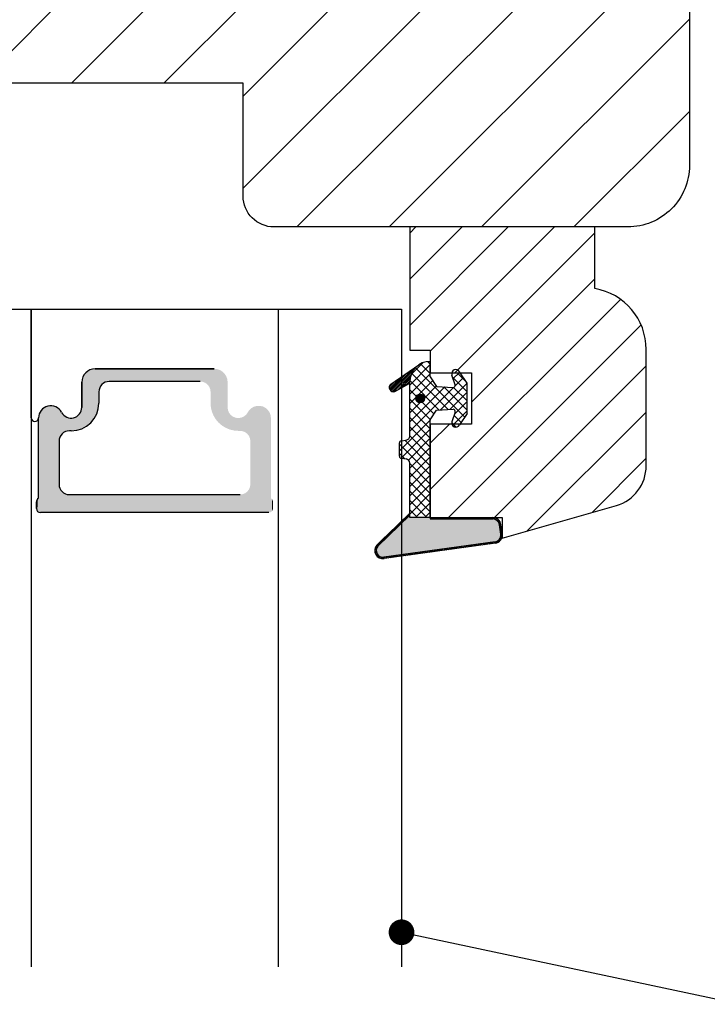
# Model space of a CAD drawing. Units: millimetres. Extents: x 2100 to 4897, y 296 to 972.
# Drawn here: x 3374 to 3408, y 559 to 606 of the extents above; entities that cross this region are included whole.
import ezdxf

# ---------------------------------------------------------------- set-up
doc = ezdxf.new("R2010")
doc.units = ezdxf.units.MM
doc.layers.get('0').update_dxf_attribs({"lineweight": 0})
for name, color, linetype, lineweight in [('02 MEASURES', 156, 'Continuous', 13), ('03 FRAME', 40, 'Continuous', 25), ('04 FRAME HATCH', 40, 'Continuous', 0), ('07 GLASS', 151, 'Continuous', 25), ('13 GASKET', 254, 'Continuous', 25), ('14 GASKET HATCH', 254, 'Continuous', 0), ('19 PV', 7, 'Continuous', 25), ('20 PANEL', 22, 'Continuous', 25)]:
    doc.layers.add(name, color=color, linetype=linetype, lineweight=lineweight)
doc.styles.add('M1x1', font='arial.ttf', dxfattribs={"height": 3})
doc.dimstyles.new('M1x1', dxfattribs={"dimscale": 0, "dimtxt": 3, "dimasz": 5, "dimexe": 1, "dimexo": 2, "dimgap": 0.5, "dimtad": 1, "dimdec": 0, "dimdsep": 46, "dimtxsty": 'M1x1', "dimcen": -1, "dimclrd": 256, "dimclre": 256, "dimclrt": 256, "dimazin": 2, "dimtfac": 1, "dimtdec": 0, "dimtmove": 0, "dimatfit": 3, "dimfxl": 1, "dimtolj": 1, "dimarcsym": 0})
pattern_1 = [(45, (224.84407, 1361.98815), (-0.0449012806, 0.0449012806), [])]

# ---------------------------------------------------------------- blocks, each defined once
blk = doc.blocks.new('gasket_3 LAG Trea')
at = {"layer": '13 GASKET'}
h = blk.add_hatch(color=256, dxfattribs=at)
edge = h.paths.add_edge_path()
edge.add_arc((-2.5, -1.25), 0.211, 0, 360)
at = {"layer": '14 GASKET HATCH'}
h = blk.add_hatch(dxfattribs=at)
h.set_pattern_fill('ANSI37', color=256, scale=0.1, style=0)
h.set_pattern_definition([(45, (224.84407, 1361.98815), (-0.2245064, 0.2245064), []), (135, (224.84407, 1361.98815), (-0.2245064, -0.2245064), [])])
h.paths.add_polyline_path([(-2, -7.05), (-2, -2.3), (-1.7, -1.83), (-0.888, -1.783, -0.531351), (-0.787, -1.915), (-0.946, -2.386, 0.935922), (-0.577, -2.538), (-0.211, -1.985), (-0.211, -0.515), (-0.552, 0), (-0.95, 0, 0.145665), (-0.946, -0.114), (-0.787, -0.585, -0.531351), (-0.888, -0.717), (-1.7, -0.67), (-2, -0.2), (-2, 0), (-2, 0.55, 0.149756), (-2.56, 0.378), (-2.58, 0.365, 0.242611), (-3, -0.45), (-3, -3.083, -0.374514), (-3.173, -3.281), (-3.414, -3.314, 0.374514), (-3.5, -3.413), (-3.5, -4.068, 0.374514), (-3.414, -4.167), (-3.173, -4.2, -0.374514), (-3, -4.398), (-3, -7.05)])
h.paths.add_polyline_path([(-2.711, -1.25, -1), (-2.289, -1.25, -1)], flags=16)
h = blk.add_hatch(dxfattribs=at)
h.set_pattern_fill('ANSI31', color=256, scale=0.02, style=0)
h.set_pattern_definition(pattern_1)
h.paths.add_polyline_path([(-3, -0.45, -0.242611), (-2.58, 0.365), (-3.914, -0.561, 0.906861), (-3.72, -0.909), (-3, -0.513)])
h = blk.add_hatch(dxfattribs=at)
h.set_pattern_fill('ANSI31', color=256, scale=0.02, style=0)
h.set_pattern_definition(pattern_1)
h.paths.add_polyline_path([(-4.554, -8.439), (-3, -6.929), (-3, -6.832), (-4.605, -8.391, 0.685464), (-4.249, -9.047), (1.151, -8.301, 0.414948), (1.497, -7.852), (1.437, -7.398, 0.376393), (1.04, -7.05), (-2, -7.05), (-2, -7.12), (1.04, -7.12, -0.376393), (1.367, -7.407), (1.427, -7.862, -0.409513), (1.148, -8.231, -0.004646), (1.142, -8.232), (-4.258, -8.977), (-4.258, -8.977), (-4.258, -8.977, -0.681239)])
h = blk.add_hatch(dxfattribs=at)
h.set_pattern_fill('AR-SAND', color=256, scale=0.003, style=0)
h.set_pattern_definition([(37.5, (224.84407, 1361.98815), (-0.004800094, 0.146823971), [0, -0.115824, 0, -0.12954, 0, -0.123825]), (7.5, (224.84407, 1361.98815), (0.134856985, 0.21504753), [0, -0.062484, 0, -0.104394, 0, -0.040005]), (327.5, (224.75034, 1361.98815), (0.237297711, 0.000431155), [0, -0.0381, 0, -0.13716, 0, -0.17907]), (317.5, (224.75034, 1361.98815), (0.229066936, 0.066878797), [0, -0.01905, 0, -0.089916, 0, -0.10287])])
h.paths.add_polyline_path([(1.427, -7.862), (1.367, -7.407, 0.376393), (1.04, -7.12), (-2, -7.12), (-2, -7.05), (-3, -7.05), (-3, -6.929), (-4.554, -8.439, 0.681239), (-4.258, -8.977), (-4.258, -8.977), (-4.258, -8.977), (1.142, -8.232), (1.148, -8.231, 0.409513)])
at = {"layer": '13 GASKET'}
for p, q in [((-2, -0.2), (-2, 0.55)), ((-2, 0.55), (-2, 0.55)), ((-3.914, -0.561), (-2.56, 0.378)), ((-0.211, -0.515), (-0.577, 0.038)), ((-3, -3.083), (-3, -0.45)), ((-2, -0.2), (-1.7, -0.67)), ((-0.787, -0.585), (-0.946, -0.114)), ((-3.72, -0.909), (-3, -0.513)), ((-1.7, -0.67), (-0.888, -0.717)), ((-0.211, -1.985), (-0.211, -0.515)), ((-2, -2.3), (-1.7, -1.83)), ((-1.7, -1.83), (-0.888, -1.783)), ((-0.787, -1.915), (-0.946, -2.386)), ((-2, -7.05), (-2, -2.3)), ((-0.211, -1.985), (-0.577, -2.538)), ((-3.414, -3.314), (-3.173, -3.281)), ((-3.5, -4.068), (-3.5, -3.413)), ((-3.414, -4.167), (-3.173, -4.2)), ((-3, -7.05), (-3, -4.398)), ((-3, -6.832), (-4.605, -8.391)), ((-3, -6.929), (-4.556, -8.441)), ((-2, -7.05), (-3, -7.05)), ((-2, -7.05), (1.04, -7.05)), ((-2, -7.05), (-2, -7.12)), ((-2, -7.12), (1.04, -7.12)), ((1.427, -7.862), (1.367, -7.407)), ((1.497, -7.852), (1.437, -7.398)), ((1.148, -8.231), (-4.258, -8.977)), ((1.151, -8.301), (-4.249, -9.047))]:
    blk.add_line(p, q, dxfattribs=at)
blk.add_circle((-2.5, -1.25), 0.211, dxfattribs=at)
for centre, radius, start, end in [((-2, -0.45), 1, 90, 180), ((-0.757, -0.05), 0.2, 26.24, 198.6569), ((-3.8, -0.725), 0.2, 124.76, 293.5747), ((-0.882, -0.617), 0.1, 266.721, 18.6569), ((-0.882, -1.883), 0.1, 341.3431, 93.279), ((-0.757, -2.45), 0.2, 161.3431, 333.76), ((-3.4, -3.413), 0.1, 97.8735, 180), ((-3.2, -3.083), 0.2, 277.8735, 360), ((-3.4, -4.068), 0.1, 180, 262.1265), ((-3.2, -4.398), 0.2, 0, 82.1265), ((1.04, -7.45), 0.4, 7.4961, 90), ((1.04, -7.45), 0.33, 7.4961, 90), ((1.1, -7.905), 0.33, 277.3524, 7.4961), ((1.1, -7.905), 0.4, 277.3524, 7.4961), ((-4.3, -8.65), 0.4, 139.6355, 277.3524), ((-4.3, -8.65), 0.33, 139.6355, 277.3524)]:
    blk.add_arc(centre, radius, start, end, dxfattribs=at)
blk = doc.blocks.new('GLAZING BEAD 3Lags Trea')
at = {"layer": '04 FRAME HATCH'}
h = blk.add_hatch(dxfattribs=at)
h.set_pattern_fill('ANSI31', color=256, scale=0.5, style=0)
h.paths.add_polyline_path([(-251.92, -1360.916), (-251.92, -1357.916), (-260.917, -1357.916), (-260.917, -1363.916), (-259.917, -1363.916), (-259.917, -1365.006), (-257.917, -1365.006), (-257.917, -1367.506), (-259.917, -1367.506), (-259.917, -1372.056), (-256.417, -1372.056), (-256.417, -1373.056), (-250.869, -1371.465, 0.334595), (-249.42, -1369.542), (-249.42, -1363.874, 0.365977)])
at = {"layer": '03 FRAME'}
blk.add_lwpolyline([(-249.42, -1369.542), (-249.42, -1363.874, 0.365977), (-251.92, -1360.916), (-251.92, -1357.916), (-260.917, -1357.916), (-260.917, -1363.916), (-259.917, -1363.916), (-259.917, -1365.006), (-257.917, -1365.006), (-257.917, -1367.506), (-259.917, -1367.506), (-259.917, -1372.056), (-256.417, -1372.056), (-256.417, -1373.056), (-250.869, -1371.465, 0.334595)], format="xyb", close=True, dxfattribs=at)
blk.add_blockref('gasket_3 LAG Trea', (-257.917, -1365.006))

msp = doc.modelspace()

# ---------------------------------------------------------------- hatches: boundary and pattern name
at = {"layer": '04 FRAME HATCH'}
h = msp.add_hatch(dxfattribs=at)
h.set_pattern_fill('ANSI31', color=256, style=0)
h.set_pattern_definition([(45, (582.5298, 583.831), (-2.245064, 2.245064), [])])
h.paths.add_polyline_path([(3407.019, 607.475), (3407.019, 615.578, 0.378866), (3404.385, 618.555), (3357.019, 624.371), (3354.519, 624.371, -0.414214), (3353.019, 625.871), (3353.019, 638.871, 0.414214), (3351.519, 640.371), (3306.019, 640.371, 0.414214), (3303.019, 637.371), (3303.019, 583.371, 0.414214), (3306.019, 580.371), (3351.519, 580.371, 0.414214), (3353.019, 581.871), (3353.019, 594.871, -0.414214), (3354.519, 596.371), (3371.419, 596.371, 0.414214), (3372.919, 597.871), (3372.919, 603.371), (3385.319, 603.371), (3385.319, 597.871, 0.414214), (3386.819, 596.371), (3404.019, 596.371, 0.414214), (3407.019, 599.371)])

# ---------------------------------------------------------------- linework, layer by layer
at = {"layer": '03 FRAME'}
msp.add_lwpolyline([(3303.019, 583.371), (3303.019, 637.371, -0.414214), (3306.019, 640.371), (3351.519, 640.371, -0.414214), (3353.019, 638.871), (3353.019, 625.871, 0.414214), (3354.519, 624.371), (3357.019, 624.371), (3404.385, 618.555, -0.378866), (3407.019, 615.578), (3407.019, 599.371, -0.414214), (3404.019, 596.371), (3386.819, 596.371, -0.414214), (3385.319, 597.871), (3385.319, 603.371), (3372.919, 603.371), (3372.919, 597.871, -0.414214), (3371.419, 596.371), (3354.519, 596.371, 0.414214), (3353.019, 594.871), (3353.019, 581.871, -0.414214), (3351.519, 580.371), (3306.019, 580.371, -0.414214)], format="xyb", close=True, dxfattribs=at)
at = {"layer": '07 GLASS'}
for p, q in [((3356.019, 592.371), (3393.019, 592.371)), ((3375.019, 592.371), (3375.019, 560.371)), ((3387.019, 592.371), (3387.019, 560.371)), ((3393.019, 592.371), (3393.019, 560.371)), ((3393.019, 592.371), (3393.019, 560.371))]:
    msp.add_line(p, q, dxfattribs=at)
at = {"layer": '13 GASKET'}
for p, q in [((3375.019, 587.081), (3375.019, 592.371)), ((3383.914, 589.471), (3378.124, 589.471)), ((3377.474, 588.821), (3377.474, 587.591))]:
    msp.add_line(p, q, dxfattribs=at)
for centre, radius, start, end in [((3378.124, 588.821), 0.65, 90, 180), ((3375.965, 587.076), 0.596, 27.5293, 179.7008), ((3376.954, 587.591), 0.52, 207.5293, 0), ((3375.194, 587.081), 0.175, 179.9957, 359.1607)]:
    msp.add_arc(centre, radius, start, end, dxfattribs=at)
at = {"layer": '19 PV'}
for p, q in [((3378.124, 589.471), (3383.914, 589.471)), ((3377.474, 587.591), (3377.474, 588.821)), ((3383.234, 588.85), (3378.804, 588.85)), ((3378.304, 588.35), (3378.304, 587.8)), ((3375.369, 583.172), (3375.369, 587.076)), ((3376.954, 586.45), (3376.869, 586.45)), ((3376.369, 585.95), (3376.369, 583.85)), ((3376.869, 583.35), (3385.169, 583.35)), ((3375.269, 582.671), (3375.269, 582.999)), ((3386.569, 582.471), (3375.469, 582.471))]:
    msp.add_line(p, q, dxfattribs=at)
for centre, radius, start, end in [((3378.124, 588.821), 0.65, 90, 180), ((3378.804, 588.35), 0.5, 90, 180), ((3375.965, 587.076), 0.596, 27.5293, 180), ((3376.954, 587.591), 0.52, 207.5293, 0), ((3376.954, 587.8), 1.35, 270, 0), ((3376.869, 585.95), 0.5, 90, 180), ((3376.869, 583.85), 0.5, 180, 270), ((3375.469, 582.999), 0.2, 120, 180), ((3375.469, 582.671), 0.2, 180, 270)]:
    msp.add_arc(centre, radius, start, end, dxfattribs=at)
at = {"layer": '19 PV', "color": 250, "linetype": 'Continuous'}
for points in [[(3377.616, 589.226), (3377.616, 586.627), (3377.719, 589.329)], [(3377.719, 589.329), (3377.616, 586.627), (3377.719, 586.69)], [(3377.719, 589.329), (3377.719, 586.69), (3377.748, 589.348)], [(3377.748, 589.348), (3377.719, 586.69), (3377.748, 586.707)], [(3377.748, 589.348), (3377.748, 586.707), (3377.842, 589.407)], [(3377.842, 589.407), (3377.748, 586.707), (3377.842, 586.788)], [(3377.842, 589.407), (3377.842, 586.788), (3377.909, 589.43)], [(3377.909, 589.43), (3377.842, 586.788), (3377.909, 586.845)], [(3377.909, 589.43), (3377.909, 586.845), (3377.979, 589.455)], [(3377.979, 589.455), (3377.909, 586.845), (3377.979, 586.928)], [(3377.979, 589.455), (3377.979, 586.928), (3378.046, 589.462)], [(3378.046, 589.462), (3377.979, 586.928), (3378.046, 587.006)], [(3378.046, 589.462), (3378.046, 587.006), (3378.124, 589.471)], [(3378.124, 589.471), (3378.046, 587.006), (3378.124, 587.133)], [(3378.124, 589.471), (3378.124, 587.133), (3378.157, 589.471)], [(3378.157, 589.471), (3378.124, 587.133), (3378.157, 587.187)], [(3378.157, 589.471), (3378.157, 587.187), (3378.238, 589.471)], [(3378.238, 589.471), (3378.157, 587.187), (3378.238, 587.382)], [(3378.238, 589.471), (3378.238, 587.382), (3378.287, 589.471)], [(3378.287, 589.471), (3378.238, 587.382), (3378.287, 587.588)], [(3378.287, 589.471), (3378.287, 587.588), (3378.304, 589.471)], [(3378.304, 589.471), (3378.287, 587.588), (3378.304, 587.8)], [(3378.304, 589.471), (3378.304, 588.35), (3378.321, 589.471)], [(3378.321, 589.471), (3378.304, 588.35), (3378.321, 588.479)], [(3378.321, 589.471), (3378.321, 588.479), (3378.371, 589.471)], [(3378.371, 589.471), (3378.321, 588.479), (3378.371, 588.6)], [(3378.371, 589.471), (3378.371, 588.6), (3378.45, 589.471)], [(3378.45, 589.471), (3378.371, 588.6), (3378.45, 588.703)], [(3378.45, 589.471), (3378.45, 588.703), (3378.554, 589.471)], [(3378.554, 589.471), (3378.45, 588.703), (3378.554, 588.783)], [(3378.554, 589.471), (3378.554, 588.783), (3378.675, 589.471)], [(3378.675, 589.471), (3378.554, 588.783), (3378.675, 588.833)], [(3378.675, 589.471), (3378.675, 588.833), (3378.804, 589.471)], [(3378.804, 589.471), (3378.675, 588.833), (3378.804, 588.85)], [(3378.804, 589.471), (3378.804, 588.85), (3383.234, 589.471)], [(3383.234, 589.471), (3378.804, 588.85), (3383.234, 588.85)], [(3383.234, 589.471), (3383.234, 588.85), (3383.363, 589.471)], [(3383.363, 589.471), (3383.234, 588.85), (3383.363, 588.833)], [(3383.363, 589.471), (3383.363, 588.833), (3383.484, 589.471)], [(3383.484, 589.471), (3383.363, 588.833), (3383.484, 588.783)], [(3383.484, 589.471), (3383.484, 588.783), (3383.588, 589.471)], [(3383.588, 589.471), (3383.484, 588.783), (3383.588, 588.703)], [(3383.588, 589.471), (3383.588, 588.703), (3383.667, 589.471)], [(3383.667, 589.471), (3383.588, 588.703), (3383.667, 588.6)], [(3383.667, 589.471), (3383.667, 588.6), (3383.717, 589.471)], [(3383.717, 589.471), (3383.667, 588.6), (3383.717, 588.479)], [(3383.717, 589.471), (3383.717, 588.479), (3383.734, 589.471)], [(3383.734, 589.471), (3383.717, 588.479), (3383.734, 588.35)], [(3383.734, 589.471), (3383.734, 587.8), (3383.751, 589.471)], [(3383.751, 589.471), (3383.734, 587.8), (3383.751, 587.588)], [(3383.751, 589.471), (3383.751, 587.588), (3383.8, 589.471)], [(3383.8, 589.471), (3383.751, 587.588), (3383.8, 587.382)], [(3383.8, 589.471), (3383.8, 587.382), (3383.881, 589.471)], [(3383.881, 589.471), (3383.8, 587.382), (3383.881, 587.187)], [(3383.881, 589.471), (3383.881, 587.187), (3383.914, 589.471)], [(3383.914, 589.471), (3383.881, 587.187), (3383.914, 587.133)], [(3383.914, 589.471), (3383.914, 587.133), (3383.992, 589.462)], [(3383.992, 589.462), (3383.914, 587.133), (3383.992, 587.006)], [(3383.992, 589.462), (3383.992, 587.006), (3384.059, 589.455)], [(3384.059, 589.455), (3383.992, 587.006), (3384.059, 586.928)], [(3384.059, 589.455), (3384.059, 586.928), (3384.129, 589.43)], [(3384.129, 589.43), (3384.059, 586.928), (3384.129, 586.845)], [(3384.129, 589.43), (3384.129, 586.845), (3384.196, 589.407)], [(3384.196, 589.407), (3384.129, 586.845), (3384.196, 586.788)], [(3384.196, 589.407), (3384.196, 586.788), (3384.291, 589.348)], [(3384.291, 589.348), (3384.196, 586.788), (3384.291, 586.707)], [(3384.291, 589.348), (3384.291, 586.707), (3384.319, 589.329)], [(3384.319, 589.329), (3384.291, 586.707), (3384.319, 586.69)], [(3384.319, 589.329), (3384.319, 586.69), (3384.422, 589.226)], [(3377.474, 588.821), (3377.474, 586.558), (3377.49, 588.966)], [(3377.49, 588.966), (3377.474, 586.558), (3377.49, 586.565)], [(3377.49, 588.966), (3377.49, 586.565), (3377.538, 589.103)], [(3377.538, 589.103), (3377.49, 586.565), (3377.538, 586.585)], [(3377.538, 589.103), (3377.538, 586.585), (3377.567, 589.149)], [(3377.567, 589.149), (3377.538, 586.585), (3377.567, 586.597)], [(3377.567, 589.149), (3377.567, 586.597), (3377.616, 589.226)], [(3377.616, 589.226), (3377.567, 586.597), (3377.616, 586.627)], [(3384.422, 589.226), (3384.319, 586.69), (3384.422, 586.627)], [(3384.422, 589.226), (3384.422, 586.627), (3384.471, 589.149)], [(3384.471, 589.149), (3384.422, 586.627), (3384.471, 586.597)], [(3384.471, 589.149), (3384.471, 586.597), (3384.5, 589.103)], [(3384.5, 589.103), (3384.471, 586.597), (3384.5, 586.585)], [(3384.5, 589.103), (3384.5, 586.585), (3384.548, 588.966)], [(3384.548, 588.966), (3384.5, 586.585), (3384.548, 586.565)], [(3384.548, 588.966), (3384.548, 586.565), (3384.564, 588.821)], [(3384.564, 588.821), (3384.548, 586.565), (3384.564, 586.558)], [(3375.437, 587.353), (3375.437, 582.478), (3375.469, 587.398)], [(3375.469, 587.398), (3375.437, 582.478), (3375.469, 582.471)], [(3375.469, 587.398), (3375.469, 582.471), (3375.519, 587.471)], [(3375.519, 587.471), (3375.469, 582.471), (3375.519, 582.471)], [(3375.519, 587.471), (3375.519, 582.471), (3375.627, 587.566)], [(3375.627, 587.566), (3375.519, 582.471), (3375.627, 582.471)], [(3375.627, 587.566), (3375.627, 582.471), (3375.754, 587.633)], [(3375.754, 587.633), (3375.627, 582.471), (3375.754, 582.471)], [(3375.754, 587.633), (3375.754, 582.471), (3375.894, 587.667)], [(3375.894, 587.667), (3375.754, 582.471), (3375.894, 582.471)], [(3375.894, 587.667), (3375.894, 582.471), (3376.038, 587.667)], [(3376.038, 587.667), (3375.894, 582.471), (3376.038, 582.471)], [(3376.038, 587.667), (3376.038, 582.471), (3376.177, 587.632)], [(3376.177, 587.632), (3376.038, 582.471), (3376.177, 582.471)], [(3376.177, 587.632), (3376.177, 582.471), (3376.304, 587.565)], [(3376.304, 587.565), (3376.177, 582.471), (3376.304, 582.471)], [(3376.304, 587.565), (3376.304, 582.471), (3376.369, 587.507)], [(3376.369, 587.507), (3376.304, 582.471), (3376.369, 582.471)], [(3376.369, 587.507), (3376.369, 585.95), (3376.386, 587.492)], [(3376.386, 587.492), (3376.369, 585.95), (3376.386, 586.079)], [(3376.386, 587.492), (3376.386, 586.079), (3376.412, 587.469)], [(3376.412, 587.469), (3376.386, 586.079), (3376.412, 586.141)], [(3376.412, 587.469), (3376.412, 586.141), (3376.436, 587.434)], [(3376.436, 587.434), (3376.412, 586.141), (3376.436, 586.2)], [(3376.436, 587.434), (3376.436, 586.2), (3376.493, 587.351)], [(3377.402, 587.327), (3377.402, 586.528), (3377.456, 587.454)], [(3377.456, 587.454), (3377.402, 586.528), (3377.456, 586.551)], [(3377.456, 587.454), (3377.456, 586.551), (3377.474, 587.591)], [(3377.474, 587.591), (3377.456, 586.551), (3377.474, 586.558)], [(3384.564, 587.591), (3384.564, 586.558), (3384.582, 587.454)], [(3384.582, 587.454), (3384.564, 586.558), (3384.582, 586.551)], [(3384.582, 587.454), (3384.582, 586.551), (3384.636, 587.327)], [(3385.545, 587.351), (3385.545, 586.274), (3385.602, 587.434)], [(3385.602, 587.434), (3385.545, 586.274), (3385.602, 586.2)], [(3385.602, 587.434), (3385.602, 586.2), (3385.626, 587.469)], [(3385.626, 587.469), (3385.602, 586.2), (3385.626, 586.141)], [(3385.626, 587.469), (3385.626, 586.141), (3385.652, 587.492)], [(3385.652, 587.492), (3385.626, 586.141), (3385.652, 586.079)], [(3385.652, 587.492), (3385.652, 586.079), (3385.669, 587.507)], [(3385.669, 587.507), (3385.652, 586.079), (3385.669, 585.95)], [(3385.669, 587.507), (3385.669, 582.471), (3385.734, 587.565)], [(3385.734, 587.565), (3385.669, 582.471), (3385.734, 582.471)], [(3385.734, 587.565), (3385.734, 582.471), (3385.861, 587.632)], [(3385.861, 587.632), (3385.734, 582.471), (3385.861, 582.471)], [(3385.861, 587.632), (3385.861, 582.471), (3386, 587.667)], [(3386, 587.667), (3385.861, 582.471), (3386, 582.471)], [(3386, 587.667), (3386, 582.471), (3386.144, 587.667)], [(3386.144, 587.667), (3386, 582.471), (3386.144, 582.471)], [(3386.144, 587.667), (3386.144, 582.471), (3386.284, 587.633)], [(3386.284, 587.633), (3386.144, 582.471), (3386.284, 582.471)], [(3386.284, 587.633), (3386.284, 582.471), (3386.411, 587.566)], [(3386.411, 587.566), (3386.284, 582.471), (3386.411, 582.471)], [(3386.411, 587.566), (3386.411, 582.471), (3386.519, 587.471)], [(3386.519, 587.471), (3386.411, 582.471), (3386.519, 582.471)], [(3386.519, 587.471), (3386.519, 582.471), (3386.569, 587.398)], [(3386.569, 587.398), (3386.519, 582.471), (3386.569, 582.471)], [(3386.569, 587.398), (3386.569, 582.471), (3386.601, 587.353)], [(3375.369, 587.076), (3375.369, 582.502), (3375.386, 587.218)], [(3375.386, 587.218), (3375.369, 582.502), (3375.386, 582.491)], [(3375.386, 587.218), (3375.386, 582.491), (3375.392, 587.234)], [(3375.392, 587.234), (3375.386, 582.491), (3375.392, 582.486)], [(3375.392, 587.234), (3375.392, 582.486), (3375.437, 587.353)], [(3375.437, 587.353), (3375.392, 582.486), (3375.437, 582.478)], [(3376.493, 587.351), (3376.436, 586.2), (3376.493, 586.274)], [(3376.493, 587.351), (3376.493, 586.274), (3376.515, 587.319)], [(3376.515, 587.319), (3376.493, 586.274), (3376.515, 586.303)], [(3376.515, 587.319), (3376.515, 586.303), (3376.572, 587.238)], [(3376.572, 587.238), (3376.515, 586.303), (3376.572, 586.347)], [(3376.572, 587.238), (3376.572, 586.347), (3376.619, 587.199)], [(3376.619, 587.199), (3376.572, 586.347), (3376.619, 586.383)], [(3376.619, 587.199), (3376.619, 586.383), (3376.679, 587.15)], [(3376.679, 587.15), (3376.619, 586.383), (3376.679, 586.407)], [(3376.679, 587.15), (3376.679, 586.407), (3376.74, 587.123)], [(3376.74, 587.123), (3376.679, 586.407), (3376.74, 586.433)], [(3376.74, 587.123), (3376.74, 586.433), (3376.804, 587.093)], [(3376.804, 587.093), (3376.74, 586.433), (3376.804, 586.441)], [(3376.804, 587.093), (3376.804, 586.441), (3376.869, 587.083)], [(3376.869, 587.083), (3376.804, 586.441), (3376.869, 586.45)], [(3376.869, 587.083), (3376.869, 586.45), (3376.941, 587.071)], [(3376.941, 587.071), (3376.869, 586.45), (3376.941, 586.45)], [(3376.941, 587.071), (3376.941, 586.45), (3376.954, 587.073)], [(3376.954, 587.073), (3376.941, 586.45), (3376.954, 586.45)], [(3376.954, 587.073), (3376.954, 586.45), (3377.078, 587.086)], [(3377.078, 587.086), (3376.954, 586.45), (3377.078, 586.459)], [(3377.078, 587.086), (3377.078, 586.459), (3377.165, 587.12)], [(3377.165, 587.12), (3377.078, 586.459), (3377.165, 586.466)], [(3377.165, 587.12), (3377.165, 586.466), (3377.206, 587.136)], [(3377.206, 587.136), (3377.165, 586.466), (3377.206, 586.476)], [(3377.206, 587.136), (3377.206, 586.476), (3377.317, 587.219)], [(3377.317, 587.219), (3377.206, 586.476), (3377.317, 586.503)], [(3377.317, 587.219), (3377.317, 586.503), (3377.371, 587.288)], [(3377.371, 587.288), (3377.317, 586.503), (3377.371, 586.516)], [(3377.371, 587.288), (3377.371, 586.516), (3377.402, 587.327)], [(3377.402, 587.327), (3377.371, 586.516), (3377.402, 586.528)], [(3384.636, 587.327), (3384.582, 586.551), (3384.636, 586.528)], [(3384.636, 587.327), (3384.636, 586.528), (3384.667, 587.288)], [(3384.667, 587.288), (3384.636, 586.528), (3384.667, 586.516)], [(3384.667, 587.288), (3384.667, 586.516), (3384.721, 587.219)], [(3384.721, 587.219), (3384.667, 586.516), (3384.721, 586.503)], [(3384.721, 587.219), (3384.721, 586.503), (3384.832, 587.136)], [(3384.832, 587.136), (3384.721, 586.503), (3384.832, 586.476)], [(3384.832, 587.136), (3384.832, 586.476), (3384.873, 587.12)], [(3384.873, 587.12), (3384.832, 586.476), (3384.873, 586.466)], [(3384.873, 587.12), (3384.873, 586.466), (3384.96, 587.086)], [(3384.96, 587.086), (3384.873, 586.466), (3384.96, 586.459)], [(3384.96, 587.086), (3384.96, 586.459), (3385.084, 587.073)], [(3385.084, 587.073), (3384.96, 586.459), (3385.084, 586.45)], [(3385.084, 587.073), (3385.084, 586.45), (3385.097, 587.071)], [(3385.097, 587.071), (3385.084, 586.45), (3385.097, 586.45)], [(3385.097, 587.071), (3385.097, 586.45), (3385.169, 587.083)], [(3385.169, 587.083), (3385.097, 586.45), (3385.169, 586.45)], [(3385.169, 587.083), (3385.169, 586.45), (3385.234, 587.093)], [(3385.234, 587.093), (3385.169, 586.45), (3385.234, 586.441)], [(3385.234, 587.093), (3385.234, 586.441), (3385.298, 587.123)], [(3385.298, 587.123), (3385.234, 586.441), (3385.298, 586.433)], [(3385.298, 587.123), (3385.298, 586.433), (3385.359, 587.15)], [(3385.359, 587.15), (3385.298, 586.433), (3385.359, 586.407)], [(3385.359, 587.15), (3385.359, 586.407), (3385.419, 587.199)], [(3385.419, 587.199), (3385.359, 586.407), (3385.419, 586.383)], [(3385.419, 587.199), (3385.419, 586.383), (3385.466, 587.238)], [(3385.466, 587.238), (3385.419, 586.383), (3385.466, 586.347)], [(3385.466, 587.238), (3385.466, 586.347), (3385.523, 587.319)], [(3385.523, 587.319), (3385.466, 586.347), (3385.523, 586.303)], [(3385.523, 587.319), (3385.523, 586.303), (3385.545, 587.351)], [(3385.545, 587.351), (3385.523, 586.303), (3385.545, 586.274)], [(3386.601, 587.353), (3386.569, 582.471), (3386.601, 582.478)], [(3386.601, 587.353), (3386.601, 582.478), (3386.646, 587.234)], [(3386.646, 587.234), (3386.601, 582.478), (3386.646, 582.486)], [(3386.646, 587.234), (3386.646, 582.486), (3386.652, 587.218)], [(3386.652, 587.218), (3386.646, 582.486), (3386.652, 582.491)], [(3386.652, 587.218), (3386.652, 582.491), (3386.669, 587.076)], [(3386.669, 587.076), (3386.652, 582.491), (3386.669, 582.502)], [(3376.369, 583.85), (3376.369, 582.471), (3376.386, 583.72)], [(3376.386, 583.72), (3376.369, 582.471), (3376.386, 582.471)], [(3376.386, 583.72), (3376.386, 582.471), (3376.412, 583.659)], [(3376.412, 583.659), (3376.386, 582.471), (3376.412, 582.471)], [(3376.412, 583.659), (3376.412, 582.471), (3376.436, 583.6)], [(3376.436, 583.6), (3376.412, 582.471), (3376.436, 582.471)], [(3376.436, 583.6), (3376.436, 582.471), (3376.493, 583.525)], [(3385.545, 583.525), (3385.545, 582.471), (3385.602, 583.6)], [(3385.602, 583.6), (3385.545, 582.471), (3385.602, 582.471)], [(3385.602, 583.6), (3385.602, 582.471), (3385.626, 583.659)], [(3385.626, 583.659), (3385.602, 582.471), (3385.626, 582.471)], [(3385.626, 583.659), (3385.626, 582.471), (3385.652, 583.72)], [(3385.652, 583.72), (3385.626, 582.471), (3385.652, 582.471)], [(3385.652, 583.72), (3385.652, 582.471), (3385.669, 583.85)], [(3385.669, 583.85), (3385.652, 582.471), (3385.669, 582.471)], [(3375.269, 582.999), (3375.269, 582.671), (3375.281, 583.067)], [(3375.281, 583.067), (3375.269, 582.671), (3375.281, 582.611)], [(3375.281, 583.067), (3375.281, 582.611), (3375.284, 583.073)], [(3375.284, 583.073), (3375.281, 582.611), (3375.284, 582.595)], [(3375.284, 583.073), (3375.284, 582.595), (3375.316, 583.128)], [(3375.316, 583.128), (3375.284, 582.595), (3375.316, 582.547)], [(3375.316, 583.128), (3375.316, 582.547), (3375.328, 583.138)], [(3375.328, 583.138), (3375.316, 582.547), (3375.328, 582.53)], [(3375.328, 583.138), (3375.328, 582.53), (3375.369, 583.172)], [(3375.369, 583.172), (3375.328, 582.53), (3375.369, 582.502)], [(3376.493, 583.525), (3376.436, 582.471), (3376.493, 582.471)], [(3376.493, 583.525), (3376.493, 582.471), (3376.515, 583.496)], [(3376.515, 583.496), (3376.493, 582.471), (3376.515, 582.471)], [(3376.515, 583.496), (3376.515, 582.471), (3376.572, 583.452)], [(3376.572, 583.452), (3376.515, 582.471), (3376.572, 582.471)], [(3376.572, 583.452), (3376.572, 582.471), (3376.619, 583.417)], [(3376.619, 583.417), (3376.572, 582.471), (3376.619, 582.471)], [(3376.619, 583.417), (3376.619, 582.471), (3376.679, 583.392)], [(3376.679, 583.392), (3376.619, 582.471), (3376.679, 582.471)], [(3376.679, 583.392), (3376.679, 582.471), (3376.74, 583.367)], [(3376.74, 583.367), (3376.679, 582.471), (3376.74, 582.471)], [(3376.74, 583.367), (3376.74, 582.471), (3376.804, 583.358)], [(3376.804, 583.358), (3376.74, 582.471), (3376.804, 582.471)], [(3376.804, 583.358), (3376.804, 582.471), (3376.869, 583.35)], [(3376.869, 583.35), (3376.804, 582.471), (3376.869, 582.471)], [(3376.869, 583.35), (3376.869, 582.471), (3376.941, 583.35)], [(3376.941, 583.35), (3376.869, 582.471), (3376.941, 582.471)], [(3376.941, 583.35), (3376.941, 582.471), (3376.954, 583.35)], [(3376.954, 583.35), (3376.941, 582.471), (3376.954, 582.471)], [(3376.954, 583.35), (3376.954, 582.471), (3377.078, 583.35)], [(3377.078, 583.35), (3376.954, 582.471), (3377.078, 582.471)], [(3377.078, 583.35), (3377.078, 582.471), (3377.165, 583.35)], [(3377.165, 583.35), (3377.078, 582.471), (3377.165, 582.471)], [(3377.165, 583.35), (3377.165, 582.471), (3377.206, 583.35)], [(3377.206, 583.35), (3377.165, 582.471), (3377.206, 582.471)], [(3377.206, 583.35), (3377.206, 582.471), (3377.317, 583.35)], [(3377.317, 583.35), (3377.206, 582.471), (3377.317, 582.471)], [(3377.317, 583.35), (3377.317, 582.471), (3377.371, 583.35)], [(3377.371, 583.35), (3377.317, 582.471), (3377.371, 582.471)], [(3377.371, 583.35), (3377.371, 582.471), (3377.402, 583.35)], [(3377.402, 583.35), (3377.371, 582.471), (3377.402, 582.471)], [(3377.402, 583.35), (3377.402, 582.471), (3377.456, 583.35)], [(3377.456, 583.35), (3377.402, 582.471), (3377.456, 582.471)], [(3377.456, 583.35), (3377.456, 582.471), (3377.474, 583.35)], [(3377.474, 583.35), (3377.456, 582.471), (3377.474, 582.471)], [(3377.474, 583.35), (3377.474, 582.471), (3377.49, 583.35)], [(3377.49, 583.35), (3377.474, 582.471), (3377.49, 582.471)], [(3377.49, 583.35), (3377.49, 582.471), (3377.538, 583.35)], [(3377.538, 583.35), (3377.49, 582.471), (3377.538, 582.471)], [(3377.538, 583.35), (3377.538, 582.471), (3377.567, 583.35)], [(3377.567, 583.35), (3377.538, 582.471), (3377.567, 582.471)], [(3377.567, 583.35), (3377.567, 582.471), (3377.616, 583.35)], [(3377.616, 583.35), (3377.567, 582.471), (3377.616, 582.471)], [(3377.616, 583.35), (3377.616, 582.471), (3377.719, 583.35)], [(3377.719, 583.35), (3377.616, 582.471), (3377.719, 582.471)], [(3377.719, 583.35), (3377.719, 582.471), (3377.748, 583.35)], [(3377.748, 583.35), (3377.719, 582.471), (3377.748, 582.471)], [(3377.748, 583.35), (3377.748, 582.471), (3377.842, 583.35)], [(3377.842, 583.35), (3377.748, 582.471), (3377.842, 582.471)], [(3377.842, 583.35), (3377.842, 582.471), (3377.909, 583.35)], [(3377.909, 583.35), (3377.842, 582.471), (3377.909, 582.471)], [(3377.909, 583.35), (3377.909, 582.471), (3377.979, 583.35)], [(3377.979, 583.35), (3377.909, 582.471), (3377.979, 582.471)], [(3377.979, 583.35), (3377.979, 582.471), (3378.046, 583.35)], [(3378.046, 583.35), (3377.979, 582.471), (3378.046, 582.471)], [(3378.046, 583.35), (3378.046, 582.471), (3378.124, 583.35)], [(3378.124, 583.35), (3378.046, 582.471), (3378.124, 582.471)], [(3378.124, 583.35), (3378.124, 582.471), (3378.157, 583.35)], [(3378.157, 583.35), (3378.124, 582.471), (3378.157, 582.471)], [(3378.157, 583.35), (3378.157, 582.471), (3378.238, 583.35)], [(3378.238, 583.35), (3378.157, 582.471), (3378.238, 582.471)], [(3378.238, 583.35), (3378.238, 582.471), (3378.287, 583.35)], [(3378.287, 583.35), (3378.238, 582.471), (3378.287, 582.471)], [(3378.287, 583.35), (3378.287, 582.471), (3378.304, 583.35)], [(3378.304, 583.35), (3378.287, 582.471), (3378.304, 582.471)], [(3378.304, 583.35), (3378.304, 582.471), (3378.321, 583.35)], [(3378.321, 583.35), (3378.304, 582.471), (3378.321, 582.471)], [(3378.321, 583.35), (3378.321, 582.471), (3378.371, 583.35)], [(3378.371, 583.35), (3378.321, 582.471), (3378.371, 582.471)], [(3378.371, 583.35), (3378.371, 582.471), (3378.45, 583.35)], [(3378.45, 583.35), (3378.371, 582.471), (3378.45, 582.471)], [(3378.45, 583.35), (3378.45, 582.471), (3378.554, 583.35)], [(3378.554, 583.35), (3378.45, 582.471), (3378.554, 582.471)], [(3378.554, 583.35), (3378.554, 582.471), (3378.675, 583.35)], [(3378.675, 583.35), (3378.554, 582.471), (3378.675, 582.471)], [(3378.675, 583.35), (3378.675, 582.471), (3378.804, 583.35)], [(3378.804, 583.35), (3378.675, 582.471), (3378.804, 582.471)], [(3378.804, 583.35), (3378.804, 582.471), (3383.234, 583.35)], [(3383.234, 583.35), (3378.804, 582.471), (3383.234, 582.471)], [(3383.234, 583.35), (3383.234, 582.471), (3383.363, 583.35)], [(3383.363, 583.35), (3383.234, 582.471), (3383.363, 582.471)], [(3383.363, 583.35), (3383.363, 582.471), (3383.484, 583.35)], [(3383.484, 583.35), (3383.363, 582.471), (3383.484, 582.471)], [(3383.484, 583.35), (3383.484, 582.471), (3383.588, 583.35)], [(3383.588, 583.35), (3383.484, 582.471), (3383.588, 582.471)], [(3383.588, 583.35), (3383.588, 582.471), (3383.667, 583.35)], [(3383.667, 583.35), (3383.588, 582.471), (3383.667, 582.471)], [(3383.667, 583.35), (3383.667, 582.471), (3383.717, 583.35)], [(3383.717, 583.35), (3383.667, 582.471), (3383.717, 582.471)], [(3383.717, 583.35), (3383.717, 582.471), (3383.734, 583.35)], [(3383.734, 583.35), (3383.717, 582.471), (3383.734, 582.471)], [(3383.734, 583.35), (3383.734, 582.471), (3383.751, 583.35)], [(3383.751, 583.35), (3383.734, 582.471), (3383.751, 582.471)], [(3383.751, 583.35), (3383.751, 582.471), (3383.8, 583.35)], [(3383.8, 583.35), (3383.751, 582.471), (3383.8, 582.471)], [(3383.8, 583.35), (3383.8, 582.471), (3383.881, 583.35)], [(3383.881, 583.35), (3383.8, 582.471), (3383.881, 582.471)], [(3383.881, 583.35), (3383.881, 582.471), (3383.914, 583.35)], [(3383.914, 583.35), (3383.881, 582.471), (3383.914, 582.471)], [(3383.914, 583.35), (3383.914, 582.471), (3383.992, 583.35)], [(3383.992, 583.35), (3383.914, 582.471), (3383.992, 582.471)], [(3383.992, 583.35), (3383.992, 582.471), (3384.059, 583.35)], [(3384.059, 583.35), (3383.992, 582.471), (3384.059, 582.471)], [(3384.059, 583.35), (3384.059, 582.471), (3384.129, 583.35)], [(3384.129, 583.35), (3384.059, 582.471), (3384.129, 582.471)], [(3384.129, 583.35), (3384.129, 582.471), (3384.196, 583.35)], [(3384.196, 583.35), (3384.129, 582.471), (3384.196, 582.471)], [(3384.196, 583.35), (3384.196, 582.471), (3384.291, 583.35)], [(3384.291, 583.35), (3384.196, 582.471), (3384.291, 582.471)], [(3384.291, 583.35), (3384.291, 582.471), (3384.319, 583.35)], [(3384.319, 583.35), (3384.291, 582.471), (3384.319, 582.471)], [(3384.319, 583.35), (3384.319, 582.471), (3384.422, 583.35)], [(3384.422, 583.35), (3384.319, 582.471), (3384.422, 582.471)], [(3384.422, 583.35), (3384.422, 582.471), (3384.471, 583.35)], [(3384.471, 583.35), (3384.422, 582.471), (3384.471, 582.471)], [(3384.471, 583.35), (3384.471, 582.471), (3384.5, 583.35)], [(3384.5, 583.35), (3384.471, 582.471), (3384.5, 582.471)], [(3384.5, 583.35), (3384.5, 582.471), (3384.548, 583.35)], [(3384.548, 583.35), (3384.5, 582.471), (3384.548, 582.471)], [(3384.548, 583.35), (3384.548, 582.471), (3384.564, 583.35)], [(3384.564, 583.35), (3384.548, 582.471), (3384.564, 582.471)], [(3384.564, 583.35), (3384.564, 582.471), (3384.582, 583.35)], [(3384.582, 583.35), (3384.564, 582.471), (3384.582, 582.471)], [(3384.582, 583.35), (3384.582, 582.471), (3384.636, 583.35)], [(3384.636, 583.35), (3384.582, 582.471), (3384.636, 582.471)], [(3384.636, 583.35), (3384.636, 582.471), (3384.667, 583.35)], [(3384.667, 583.35), (3384.636, 582.471), (3384.667, 582.471)], [(3384.667, 583.35), (3384.667, 582.471), (3384.721, 583.35)], [(3384.721, 583.35), (3384.667, 582.471), (3384.721, 582.471)], [(3384.721, 583.35), (3384.721, 582.471), (3384.832, 583.35)], [(3384.832, 583.35), (3384.721, 582.471), (3384.832, 582.471)], [(3384.832, 583.35), (3384.832, 582.471), (3384.873, 583.35)], [(3384.873, 583.35), (3384.832, 582.471), (3384.873, 582.471)], [(3384.873, 583.35), (3384.873, 582.471), (3384.96, 583.35)], [(3384.96, 583.35), (3384.873, 582.471), (3384.96, 582.471)], [(3384.96, 583.35), (3384.96, 582.471), (3385.084, 583.35)], [(3385.084, 583.35), (3384.96, 582.471), (3385.084, 582.471)], [(3385.084, 583.35), (3385.084, 582.471), (3385.097, 583.35)], [(3385.097, 583.35), (3385.084, 582.471), (3385.097, 582.471)], [(3385.097, 583.35), (3385.097, 582.471), (3385.169, 583.35)], [(3385.169, 583.35), (3385.097, 582.471), (3385.169, 582.471)], [(3385.169, 583.35), (3385.169, 582.471), (3385.234, 583.358)], [(3385.234, 583.358), (3385.169, 582.471), (3385.234, 582.471)], [(3385.234, 583.358), (3385.234, 582.471), (3385.298, 583.367)], [(3385.298, 583.367), (3385.234, 582.471), (3385.298, 582.471)], [(3385.298, 583.367), (3385.298, 582.471), (3385.359, 583.392)], [(3385.359, 583.392), (3385.298, 582.471), (3385.359, 582.471)], [(3385.359, 583.392), (3385.359, 582.471), (3385.419, 583.417)], [(3385.419, 583.417), (3385.359, 582.471), (3385.419, 582.471)], [(3385.419, 583.417), (3385.419, 582.471), (3385.466, 583.452)], [(3385.466, 583.452), (3385.419, 582.471), (3385.466, 582.471)], [(3385.466, 583.452), (3385.466, 582.471), (3385.523, 583.496)], [(3385.523, 583.496), (3385.466, 582.471), (3385.523, 582.471)], [(3385.523, 583.496), (3385.523, 582.471), (3385.545, 583.525)], [(3385.545, 583.525), (3385.523, 582.471), (3385.545, 582.471)], [(3386.669, 583.172), (3386.669, 582.502), (3386.71, 583.138)], [(3386.71, 583.138), (3386.669, 582.502), (3386.71, 582.53)], [(3386.71, 583.138), (3386.71, 582.53), (3386.722, 583.128)], [(3386.722, 583.128), (3386.71, 582.53), (3386.722, 582.547)], [(3386.722, 583.128), (3386.722, 582.547), (3386.754, 583.073)], [(3386.754, 583.073), (3386.722, 582.547), (3386.754, 582.595)], [(3386.754, 583.073), (3386.754, 582.595), (3386.757, 583.067)], [(3386.757, 583.067), (3386.754, 582.595), (3386.757, 582.611)], [(3386.757, 583.067), (3386.757, 582.611), (3386.769, 582.999)], [(3386.769, 582.999), (3386.757, 582.611), (3386.769, 582.671)]]:
    msp.add_solid(points, dxfattribs=at)
at = {"layer": '20 PANEL'}
msp.add_line((3356.019, 592.371), (3393.019, 592.371), dxfattribs=at)

# ---------------------------------------------------------------- block references
msp.add_blockref('GLAZING BEAD 3Lags Trea', (3654.336, 1954.287))

# ---------------------------------------------------------------- leaders
at = {"layer": '02 MEASURES'}
msp.add_leader([(3393.019, 562.052), (3409.57, 558.546)], dimstyle='M1x1', override={"dimscale": 1, "dimldrblk": 'DotSmall'}, dxfattribs=at)

doc.saveas('drawing.dxf')
